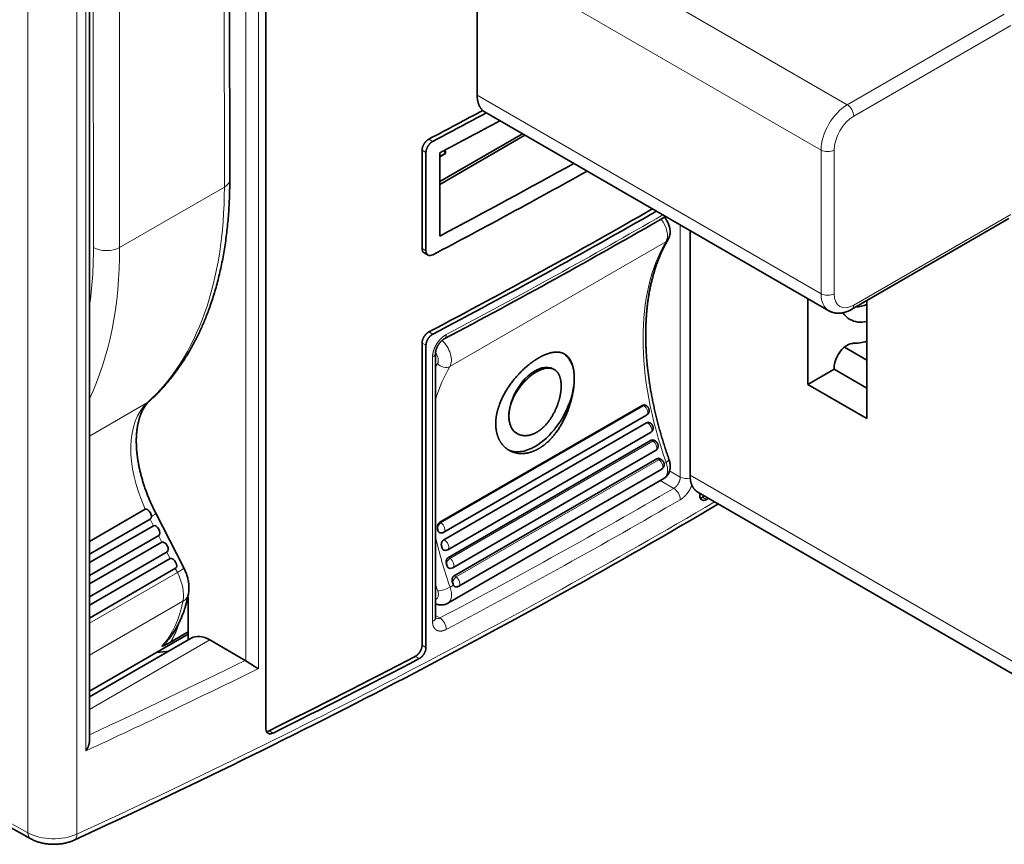
# Model space of a CAD drawing. Extents: x 0 to 420, y 0 to 297.
# Drawn here: x 378 to 388, y 218 to 227 of the extents above; entities that cross this region are included whole.
import ezdxf

# ---------------------------------------------------------------- set-up
doc = ezdxf.new("R2010")
doc.units = 0
doc.layers.get('0').update_dxf_attribs({"lineweight": 13})

# ---------------------------------------------------------------- blocks, each defined once
blk = doc.blocks.new('BLOCK89')
at = {"color": 7, "lineweight": 13}
for p, q in [((0.436, -9.396), (0.436, -71.449)), ((3.083, -9.485), (3.083, -71.519)), ((3.57, -14.354), (3.57, -67.018)), ((3.945, -15.329), (3.972, -39.84)), ((5.359, -15.328), (5.386, -39.839)), ((44.69, -32.13), (26.165, -21.434)), ((12.203, -22.967), (12.203, -62.16)), ((12.881, -22.983), (12.881, -62.583)), ((43.276, -34.579), (24.701, -23.855)), ((43.276, -42.336), (24.701, -31.612)), ((0.436, -71.449), (-44.582, -46.357)), ((54.59, -62.748), (36.202, -52.132))]:
    blk.add_line(p, q, dxfattribs=at)
at = {"color": 7, "lineweight": 35}
for p, q in [((3.758, -14.447), (3.758, -66.474)), ((13.293, -65.84), (13.293, -23.188)), ((25.131, -32.536), (43.69, -43.252)), ((0.585, -71.772), (-44.434, -46.679)), ((36.614, -53.047), (55.004, -63.664))]:
    blk.add_line(p, q, dxfattribs=at)
at = {"color": 7, "lineweight": 35, "ltscale": 0.482769}
blk.add_line((11.315, -16.854), (11.336, -36.165), dxfattribs=at)
at = {"color": 7, "lineweight": 13, "ltscale": 0.482769}
blk.add_line((11.022, -17.262), (11.043, -36.573), dxfattribs=at)
at = {"color": 7, "lineweight": 35, "ltscale": 0.193918}
blk.add_line((24.701, -23.855), (24.701, -31.612), dxfattribs=at)
at = {"color": 7, "lineweight": 13, "ltscale": 0.244949}
for p, q in [((44.69, -32.13), (53.176, -27.231)), ((45.044, -32.742), (53.529, -27.843)), ((53.529, -38.049), (45.044, -42.948))]:
    blk.add_line(p, q, dxfattribs=at)
at = {"color": 7, "lineweight": 13, "ltscale": 0.00613}
for p, q in [((22.307, -34.108), (22.094, -33.985)), ((22.307, -44.518), (22.094, -44.395))]:
    blk.add_line(p, q, dxfattribs=at)
at = {"color": 7, "lineweight": 35, "ltscale": 0.12895}
blk.add_line((22.676, -36.277), (27.143, -33.698), dxfattribs=at)
at = {"color": 7, "lineweight": 35, "ltscale": 0.132763}
blk.add_line((27.275, -33.774), (22.676, -36.43), dxfattribs=at)
at = {"color": 7, "lineweight": 35, "ltscale": 0.132681}
for p, q in [((21.724, -39.895), (21.724, -34.588)), ((21.936, -40.018), (21.936, -34.71))]:
    blk.add_line(p, q, dxfattribs=at)
at = {"color": 7, "lineweight": 13, "ltscale": 0.006131}
for p, q in [((21.936, -34.71), (21.724, -34.588)), ((21.936, -40.018), (21.724, -39.895)), ((21.936, -45.121), (21.724, -44.998)), ((21.936, -61.441), (21.724, -61.318)), ((21.566, -62.043), (21.353, -61.921))]:
    blk.add_line(p, q, dxfattribs=at)
at = {"color": 7, "lineweight": 35, "ltscale": 0.112268}
blk.add_line((22.676, -34.729), (22.676, -39.22), dxfattribs=at)
at = {"color": 7, "lineweight": 35, "ltscale": 0.00836}
blk.add_line((22.676, -34.926), (22.966, -34.759), dxfattribs=at)
at = {"color": 7, "lineweight": 35, "ltscale": 0.009152}
blk.add_line((22.676, -34.948), (22.993, -34.765), dxfattribs=at)
at = {"color": 7, "lineweight": 35, "ltscale": 0.0007}
blk.add_line((22.993, -34.765), (22.966, -34.759), dxfattribs=at)
at = {"color": 7, "lineweight": 13, "ltscale": 0.193918}
for p, q in [((43.276, -42.336), (43.276, -34.579)), ((43.983, -42.336), (43.983, -34.579))]:
    blk.add_line(p, q, dxfattribs=at)
at = {"color": 7, "lineweight": 13, "ltscale": 0.163299}
blk.add_line((11.043, -36.573), (5.386, -39.839), dxfattribs=at)
at = {"color": 7, "lineweight": 35, "ltscale": 0.244949}
blk.add_line((53.426, -38.278), (44.94, -43.177), dxfattribs=at)
at = {"color": 7, "lineweight": 13, "ltscale": 0.340306}
blk.add_line((35.671, -52.234), (35.671, -38.622), dxfattribs=at)
at = {"color": 7, "lineweight": 35, "ltscale": 0.330071}
blk.add_line((36.202, -38.929), (36.202, -52.132), dxfattribs=at)
at = {"color": 7, "lineweight": 13, "ltscale": 0.336805}
blk.add_line((34.899, -39.527), (23.231, -46.263), dxfattribs=at)
at = {"color": 7, "lineweight": 35, "ltscale": 0.00613}
blk.add_line((21.833, -40.127), (22.045, -40.249), dxfattribs=at)
at = {"color": 7, "lineweight": 35, "ltscale": 0.11577}
blk.add_line((42.569, -42.604), (42.569, -47.235), dxfattribs=at)
at = {"color": 7, "lineweight": 35, "ltscale": 0.159071}
blk.add_line((45.751, -42.709), (45.751, -49.072), dxfattribs=at)
at = {"color": 7, "lineweight": 35, "ltscale": 0.408003}
for p, q in [((21.724, -61.318), (21.724, -44.998)), ((21.936, -61.441), (21.936, -45.121))]:
    blk.add_line(p, q, dxfattribs=at)
at = {"color": 7, "lineweight": 35, "ltscale": 0.357217}
blk.add_line((22.453, -45.538), (22.453, -59.827), dxfattribs=at)
at = {"color": 7, "lineweight": 35, "ltscale": 0.034985}
blk.add_line((44.539, -45.217), (45.751, -45.917), dxfattribs=at)
at = {"color": 7, "lineweight": 13, "ltscale": 0.357217}
blk.add_line((22.289, -45.752), (22.289, -60.04), dxfattribs=at)
at = {"color": 7, "lineweight": 35, "ltscale": 0.001277}
blk.add_line((28.824, -46.403), (28.868, -46.428), dxfattribs=at)
at = {"color": 7, "lineweight": 35, "ltscale": 0.040825}
blk.add_line((43.983, -46.418), (42.569, -47.235), dxfattribs=at)
at = {"color": 7, "lineweight": 35, "ltscale": 0.002062}
blk.add_line((43.983, -46.336), (43.983, -46.418), dxfattribs=at)
at = {"color": 7, "lineweight": 35, "ltscale": 0.051031}
blk.add_line((43.983, -46.418), (45.751, -47.439), dxfattribs=at)
at = {"color": 7, "lineweight": 35, "ltscale": 0.091856}
blk.add_line((42.569, -47.235), (45.751, -49.072), dxfattribs=at)
at = {"color": 7, "lineweight": 13, "ltscale": 0.090281}
blk.add_line((6.886, -48.218), (3.758, -50.023), dxfattribs=at)
at = {"color": 7, "lineweight": 35, "ltscale": 0.316392}
for p, q in [((22.687, -54.681), (33.648, -48.353)), ((22.893, -55.218), (33.853, -48.89)), ((22.894, -55.629), (33.854, -49.301)), ((23.111, -56.16), (34.071, -49.832)), ((23.144, -56.578), (34.104, -50.25)), ((23.381, -57.132), (34.341, -50.805)), ((23.454, -57.572), (34.414, -51.245)), ((23.708, -58.137), (34.668, -51.81))]:
    blk.add_line(p, q, dxfattribs=at)
at = {"color": 7, "lineweight": 13, "ltscale": 0.316392}
for p, q in [((22.743, -54.713), (33.703, -48.385)), ((23.231, -56.628), (34.191, -50.3)), ((23.558, -57.633), (34.518, -51.305))]:
    blk.add_line(p, q, dxfattribs=at)
at = {"color": 7, "lineweight": 13, "ltscale": 0.001602}
for p, q in [((33.703, -48.385), (33.648, -48.353)), ((22.687, -54.681), (22.743, -54.713))]:
    blk.add_line(p, q, dxfattribs=at)
at = {"color": 7, "lineweight": 35, "ltscale": 0.001224}
blk.add_line((33.828, -48.373), (33.786, -48.349), dxfattribs=at)
at = {"color": 7, "lineweight": 35, "ltscale": 0.001278}
blk.add_line((26.825, -49.868), (26.869, -49.893), dxfattribs=at)
at = {"color": 7, "lineweight": 13, "ltscale": 0.002501}
for p, q in [((34.104, -50.25), (34.191, -50.3)), ((23.231, -56.628), (23.144, -56.578))]:
    blk.add_line(p, q, dxfattribs=at)
at = {"color": 7, "lineweight": 35, "ltscale": 0.001905}
blk.add_line((34.25, -50.249), (34.316, -50.287), dxfattribs=at)
at = {"color": 7, "lineweight": 13, "ltscale": 0.003005}
for p, q in [((34.518, -51.305), (34.414, -51.245)), ((23.454, -57.572), (23.558, -57.633))]:
    blk.add_line(p, q, dxfattribs=at)
at = {"color": 7, "lineweight": 35, "ltscale": 0.002287}
blk.add_line((34.643, -51.292), (34.564, -51.247), dxfattribs=at)
at = {"color": 7, "lineweight": 13, "ltscale": 0.00315}
blk.add_line((34.905, -51.442), (34.796, -51.505), dxfattribs=at)
at = {"color": 7, "lineweight": 13, "ltscale": 0.01663}
blk.add_line((35.095, -51.901), (35.671, -52.234), dxfattribs=at)
at = {"color": 7, "lineweight": 35, "ltscale": 0.336805}
blk.add_line((23.109, -59.054), (34.776, -52.317), dxfattribs=at)
at = {"color": 7, "lineweight": 13, "ltscale": 0.02111}
blk.add_line((34.589, -52.426), (35.32, -52.848), dxfattribs=at)
at = {"color": 7, "lineweight": 35, "ltscale": 0.003257}
blk.add_line((36.729, -53.243), (36.729, -53.113), dxfattribs=at)
at = {"color": 7, "lineweight": 13, "ltscale": 0.006124}
blk.add_line((37.08, -53.446), (36.868, -53.324), dxfattribs=at)
at = {"color": 7, "lineweight": 35, "ltscale": 0.086872}
blk.add_line((3.758, -55.709), (6.768, -53.972), dxfattribs=at)
at = {"color": 7, "lineweight": 35, "ltscale": 0.082975}
blk.add_line((7.34, -54.193), (8.854, -57.146), dxfattribs=at)
at = {"color": 7, "lineweight": 35, "ltscale": 0.094785}
blk.add_line((3.758, -56.398), (7.042, -54.502), dxfattribs=at)
at = {"color": 7, "lineweight": 13, "ltscale": 0.009975}
for p, q in [((7.028, -54.509), (7.21, -54.864)), ((7.483, -55.396), (7.666, -55.751)), ((7.939, -56.284), (8.121, -56.639))]:
    blk.add_line(p, q, dxfattribs=at)
at = {"color": 7, "lineweight": 35, "ltscale": 0.099653}
blk.add_line((3.758, -56.857), (7.21, -54.864), dxfattribs=at)
at = {"color": 7, "lineweight": 13, "ltscale": 0.000276}
blk.add_line((22.557, -55.014), (22.566, -55.019), dxfattribs=at)
at = {"color": 7, "lineweight": 35, "ltscale": 0.107926}
blk.add_line((3.758, -57.548), (7.497, -55.39), dxfattribs=at)
at = {"color": 7, "lineweight": 35, "ltscale": 0.112794}
blk.add_line((3.758, -58.007), (7.666, -55.751), dxfattribs=at)
at = {"color": 7, "lineweight": 35, "ltscale": 0.121066}
blk.add_line((3.758, -58.699), (7.952, -56.277), dxfattribs=at)
at = {"color": 7, "lineweight": 35, "ltscale": 0.125934}
blk.add_line((3.758, -59.158), (8.121, -56.639), dxfattribs=at)
at = {"color": 7, "lineweight": 35, "ltscale": 0.134207}
blk.add_line((3.758, -59.849), (8.407, -57.165), dxfattribs=at)
at = {"color": 7, "lineweight": 13, "ltscale": 0.137038}
blk.add_line((8.505, -57.389), (3.758, -60.13), dxfattribs=at)
at = {"color": 7, "lineweight": 13, "ltscale": 0.00611}
blk.add_line((8.394, -57.171), (8.505, -57.389), dxfattribs=at)
at = {"color": 7, "lineweight": 13, "ltscale": 0.000427}
blk.add_line((23.054, -56.934), (23.04, -56.925), dxfattribs=at)
at = {"color": 7, "lineweight": 13, "ltscale": 0.000512}
blk.add_line((23.363, -57.929), (23.381, -57.939), dxfattribs=at)
at = {"color": 7, "lineweight": 13, "ltscale": 0.005231}
blk.add_line((23.419, -58.073), (23.238, -58.178), dxfattribs=at)
at = {"color": 7, "lineweight": 13, "ltscale": 0.145839}
blk.add_line((8.81, -58.935), (3.758, -61.851), dxfattribs=at)
at = {"color": 7, "lineweight": 35, "ltscale": 0.002639}
blk.add_line((8.995, -59.021), (9.087, -58.968), dxfattribs=at)
at = {"color": 7, "lineweight": 35, "ltscale": 0.00067}
blk.add_line((9.087, -58.727), (9.07, -58.706), dxfattribs=at)
at = {"color": 7, "lineweight": 35, "ltscale": 0.057738}
blk.add_line((9.087, -61.036), (9.087, -58.727), dxfattribs=at)
at = {"color": 7, "lineweight": 13, "ltscale": 0.006899}
blk.add_line((22.453, -59.707), (22.692, -59.845), dxfattribs=at)
at = {"color": 7, "lineweight": 35, "ltscale": 0.02766}
blk.add_line((8.129, -61.157), (9.087, -60.603), dxfattribs=at)
at = {"color": 7, "lineweight": 35, "ltscale": 0.153823}
blk.add_line((3.758, -63.798), (9.087, -60.722), dxfattribs=at)
at = {"color": 7, "lineweight": 35, "ltscale": 0.158779}
blk.add_line((3.758, -64.113), (9.259, -60.937), dxfattribs=at)
at = {"color": 7, "lineweight": 13, "ltscale": 0.187646}
blk.add_line((3.758, -64.789), (10.259, -61.036), dxfattribs=at)
at = {"color": 7, "lineweight": 35, "ltscale": 0.055312}
blk.add_line((10.259, -61.036), (12.175, -62.143), dxfattribs=at)
at = {"color": 7, "lineweight": 35, "ltscale": 0.000837}
blk.add_line((12.175, -62.143), (12.203, -62.16), dxfattribs=at)
at = {"color": 7, "lineweight": 13, "ltscale": 0.006142}
blk.add_line((13.674, -66.06), (13.461, -65.937), dxfattribs=at)
at = {"color": 7, "lineweight": 35}
for centre, radius, start, end in [((-149.115, 280.657), 368.108, 297.86337, 299.98981), ((33.721, -48.466), 0.134, 61.4013, 123.2149), ((33.932, -49.428), 0.149, 80.4509, 121.5989), ((34.178, -50.371), 0.141, 59.1899, 121.2264), ((34.487, -51.37), 0.145, 58.1264, 120.1297), ((36.684, -53.022), 0.354, 280.8198, 301.4413), ((22.759, -54.984), 0.27, 255.5791, 299.8659), ((22.977, -55.927), 0.269, 260.2478, 299.9095), ((23.247, -56.899), 0.27, 265.4131, 299.8608), ((23.654, -57.935), 0.273, 199.2394, 210.4179), ((23.574, -57.903), 0.27, 266.5516, 299.8357), ((22.673, -59.836), 0.22, 177.7791, 196.5153), ((20.337, -49.863), 14.745, 236.517, 239.6214), ((13.287, -65.601), 0.379, 275.0178, 297.4027)]:
    blk.add_arc(centre, radius, start, end, dxfattribs=at)
at = {"color": 7, "lineweight": 13}
blk.add_arc((7.222, -60.658), 0.837, 302.0154, 319.2157, dxfattribs=at)
at = {"color": 7, "lineweight": 35}
for centre, major_axis, ratio, start_param, end_param in [((-232.319, 127.189), (377.7, 0), 0.57735, 5.451437, 5.461898), ((-232.319, 127.189), (378, 0), 0.57735, 5.451474, 5.461858), ((-232.319, 126.373), (-378, 0), 0.57735, 2.311206, 2.322912), ((1.897, -25.449), (15, -25.981), 0.57735, 0.902169, 0.908902), ((1.897, -25.449), (15.02, -26.015), 0.57735, 0.902434, 0.909893), ((-232.319, 121.882), (378, 0), 0.57735, 5.452798, 5.47906), ((-232.319, 121.065), (-378, 0), 0.57735, 2.309882, 2.340113), ((-232.319, 116.779), (377.7, 0), 0.57735, 5.451437, 5.495594), ((-232.319, 116.779), (378, 0), 0.57735, 5.451474, 5.495596), ((22.094, -39.701), (-0.268, -0.421), 0.604531, 5.522845, 6.309279), ((22.306, -39.824), (-0.268, -0.422), 0.60451, 5.522823, 6.309157), ((22.306, -39.824), (-0.268, -0.422), 0.604538, 0.025509, 0.811373), ((46.002, -40.644), (1.316, 2.279), 0.57735, 3.462176, 3.79174), ((46.458, -40.907), (-1.625, -2.815), 0.57735, 6.010393, 6.283185), ((46.458, -40.907), (-1.625, -2.815), 0.57735, 0, 0.472632), ((44.69, -45.928), (-0.5, -0.866), 0.57735, 3.455129, 5.497787), ((46.458, -40.907), (-2.25, -3.897), 0.57735, 0.313536, 0.561305), ((27.824, -48.135), (-1.499, -2.599), 0.577727, 0.785071, 3.105912), ((27.824, -48.135), (-0.999, -1.733), 0.577727, 3.141265, 6.282858), ((27.824, -48.135), (-1.499, -2.599), 0.577727, 0.031222, 0.785071), ((-232.781, 96.716), (378.435, 2.505), 0.572853, 5.381014, 5.504948), ((37.08, -53.039), (-0.247, -0.434), 0.573846, 5.493338, 6.279445), ((37.08, -53.039), (-0.246, -0.434), 0.573843, 6.279031, 7.065192), ((-232.319, 99.642), (-377.7, 0), 0.57735, 2.364137, 2.36456), ((-232.319, 99.642), (-378, 0), 0.57735, 2.364131, 2.364553), ((6.892, -54.242), (0.15, -0.26), 0.57735, 0.00003, 2.98114), ((7.347, -55.13), (0.15, -0.26), 0.57735, 0.000039, 3.055591), ((33.481, -57.925), (8, -13.856), 0.57735, 4.190019, 4.196382), ((7.802, -56.018), (0.15, -0.26), 0.57735, 0.000039, 3.055591), ((33.481, -57.925), (8, -13.856), 0.57735, 4.255531, 4.261781), ((8.257, -56.905), (0.15, -0.26), 0.57735, 0.000039, 3.055591), ((33.481, -57.925), (8, -13.856), 0.57735, 4.322175, 4.328688), ((33.481, -57.925), (8, -13.856), 0.57735, 4.390913, 4.397535), ((10.259, -62.669), (1, -1.732), 0.57735, 2.356194, 3.141593), ((3.996, -52.114), (5.25, -9.093), 0.57735, 5.97334, 6.074712), ((-232.319, 99.642), (-377.7, 0), 0.57735, 2.279338, 2.307194), ((-232.319, 99.642), (-378, 0), 0.57735, 2.279399, 2.307233), ((13.673, -65.653), (-0.281, -0.414), 0.620857, 5.542297, 6.329087), ((13.673, -65.652), (-0.28, -0.414), 0.620906, 0.04541, 0.830788)]:
    blk.add_ellipse(centre, major_axis=major_axis, ratio=ratio, start_param=start_param, end_param=end_param, dxfattribs=at)
at = {"color": 7, "lineweight": 13}
for centre, major_axis, ratio, start_param, end_param in [((44.69, -33.763), (-1, -1.732), 0.57735, 3.926991, 5.497787), ((44.69, -32.538), (0.25, -0.433), 0.57735, 0.785398, 2.356194), ((45.044, -33.967), (-0.75, -1.299), 0.57735, 3.926991, 5.497787), ((43.63, -34.375), (0.5, 0), 0.57735, 3.926991, 5.497787), ((10.336, -36.166), (1, 0.001), 0.576619, 5.497155, 6.282554), ((-8.756, -25.171), (14, -24.249), 0.57735, 0.125435, 0.786663), ((-232.319, 116.371), (-378, 0), 0.57735, 2.312472, 2.355326), ((34.269, -38.792), (0.5, -0.866), 0.57735, 0.312688, 1.808629), ((-14.413, -28.437), (14, -24.249), 0.57735, 0.377025, 0.786663), ((-15.12, -28.845), (13.5, -23.383), 0.57735, 0.63558, 0.786663), ((4.679, -39.432), (1, 0.001), 0.576619, 3.926359, 5.497155), ((44.972, -51.291), (8, -13.856), 0.57735, 3.454281, 4.401008), ((34.584, -39.159), (0.43, -0.256), 0.776905, 5.872844, 6.28327), ((44.69, -41.52), (-1, -1.732), 0.57735, 5.497787, 6.283185), ((43.63, -42.132), (0.5, 0), 0.57735, 3.926991, 5.497787), ((45.044, -41.724), (-0.75, -1.299), 0.57735, 5.497787, 7.068583), ((44.69, -42.744), (-0.25, 0.433), 0.57735, 3.141593, 3.926991), ((22.692, -44.332), (0.234, -0.442), 0.551563, 6.28309, 7.089509), ((22.602, -45.528), (0.5, -0.866), 0.57735, 0.312688, 2.06877), ((21.953, -45.538), (0.5, 0), 0.57735, 5.451413, 6.283293), ((22.248, -45.732), (0.25, -0.433), 0.57735, 0.312688, 1.738204), ((32.951, -58.231), (8.25, -14.289), 0.57735, 3.454281, 3.475515), ((33.304, -58.027), (8, -13.856), 0.57735, 3.454281, 3.640258), ((22.917, -45.895), (0.43, -0.256), 0.776905, 4.302047, 5.872844), ((10.237, -53.156), (3, -5.196), 0.57735, 3.267028, 4.540116), ((6.327, -47.395), (0.673, -0.739), 0.810082, 6.10807, 6.28309), ((33.703, -48.59), (0.125, 0.217), 0.577727, 6.282858, 7.068256), ((33.703, -48.63), (0.15, -0.26), 0.57735, 6.283184, 8.640033), ((33.921, -49.573), (0.15, -0.26), 0.57735, 0.000111, 2.678485), ((34.191, -50.504), (0.125, 0.217), 0.577727, 6.282858, 7.068256), ((34.191, -50.545), (0.15, -0.26), 0.57735, 6.283185, 8.640033), ((34.518, -51.509), (0.125, 0.217), 0.577727, 6.282858, 7.068256), ((34.518, -51.55), (0.15, -0.26), 0.57735, 6.283185, 8.640033), ((34.276, -51.451), (0.5, -0.866), 0.57735, 6.283185, 7.5426), ((34.591, -51.447), (0.471, 0.167), 0.250153, 5.351284, 6.283185), ((36.024, -52.03), (-0.5, 0), 0.57735, 0.785398, 1.950464), ((-232.319, 100.857), (377.5, 0), 0.57735, 5.454065, 5.500436), ((35.32, -53.256), (-0.251, 0.432), 0.578878, 3.925663, 5.496459), ((-232.319, 96.563), (377.997, 2.827), 0.5723, 5.380369, 5.503134), ((-232.319, 100.449), (378, 0), 0.57735, 5.454065, 5.500436), ((6.45, -54.649), (0.89, 0.456), 0.070133, 5.501462, 6.283185), ((22.743, -54.917), (0.125, 0.217), 0.577727, 0.785071, 2.355867), ((22.743, -54.958), (0.15, -0.26), 0.57735, 6.283184, 8.640033), ((22.566, -55.06), (0.025, -0.0433), 0.57735, 5.765615, 8.640033), ((33.304, -58.027), (8, -13.856), 0.57735, 4.213723, 4.401008), ((22.961, -55.9), (0.15, -0.26), 0.57735, 0.000111, 2.678485), ((22.784, -56.002), (0.025, -0.0433), 0.57735, 5.831015, 8.969483), ((23.231, -56.832), (0.125, 0.217), 0.577727, 0.785071, 2.355867), ((23.231, -56.873), (0.15, -0.26), 0.57735, 6.283184, 8.640033), ((7.964, -57.602), (0.89, 0.456), 0.070133, 5.329615, 6.283185), ((7.423, -57.815), (1, -1.732), 0.57735, 0.58913, 1.484795), ((23.054, -56.975), (0.025, -0.0433), 0.57735, 5.897921, 8.640035), ((23.558, -57.837), (0.125, 0.217), 0.577727, 0.785071, 2.355867), ((23.381, -57.98), (0.025, -0.0433), 0.57735, 5.966769, 8.640038), ((23.558, -57.878), (0.15, -0.26), 0.57735, 6.283185, 8.640033), ((32.951, -58.231), (8.25, -14.289), 0.57735, 4.378466, 4.401008), ((22.255, -58.392), (0.25, -0.433), 0.57735, 6.091455, 7.5426), ((22.924, -58.183), (0.471, 0.167), 0.250153, 3.780488, 5.351284), ((22.609, -58.188), (0.5, -0.866), 0.57735, 6.283185, 7.5426), ((1.875, -53.338), (5, -8.66), 0.57735, 0.174109, 0.58913), ((8.117, -58.375), (0.982, -0.188), 0.678855, 5.617169, 6.28325), ((21.953, -59.827), (0.5, 0), 0.57735, 5.451413, 6.283293), ((22.689, -59.439), (-0.283, -0.41), 0.629385, 0.178184, 0.838578), ((22.692, -60.254), (0.234, -0.442), 0.551564, 0.806324, 2.377121), ((-232.319, 103.919), (-377.5, 0), 0.57735, 2.246404, 2.275312), ((-232.319, 103.511), (-378, 0), 0.57735, 2.244705, 2.27664), ((1.837, -70.625), (2, 0.01), 0.574066, 3.932913, 5.381845), ((0.926, -71.16), (-0.341, -0.611), 0.577306, 5.489099, 6.283234), ((2.647, -71.203), (0.293, -0.636), 0.507909, 6.283075, 7.118669)]:
    blk.add_ellipse(centre, major_axis=major_axis, ratio=ratio, start_param=start_param, end_param=end_param, dxfattribs=at)
at = {"color": 7, "lineweight": 35}
for points, degree, knots in [([(24.701, -31.612), (24.701, -31.811), (24.729, -32), (24.785, -32.17), (24.893, -32.348), (25.039, -32.475), (25.068, -32.497), (25.099, -32.518), (25.131, -32.536)], 5, [0, 0, 0, 0, 0, 0, 1.993221, 1.993221, 1.993221, 2.467021, 2.467021, 2.467021, 2.467021, 2.467021, 2.467021]), ([(21.724, -34.588), (21.724, -34.508), (21.742, -34.421), (21.775, -34.334), (21.851, -34.197), (21.954, -34.084), (21.999, -34.044), (22.046, -34.01), (22.094, -33.985)], 5, [0, 0, 0, 0, 0, 0, 0.798306, 0.798306, 0.798306, 1.332123, 1.332123, 1.332123, 1.332123, 1.332123, 1.332123]), ([(21.936, -34.71), (21.936, -34.631), (21.954, -34.544), (21.987, -34.457), (22.063, -34.32), (22.166, -34.207), (22.211, -34.166), (22.259, -34.133), (22.307, -34.108)], 5, [0, 0, 0, 0, 0, 0, 0.798167, 0.798167, 0.798167, 1.331938, 1.331938, 1.331938, 1.331938, 1.331938, 1.331938]), ([(7, -48.134), (7.09, -48.053), (7.266, -47.887), (7.522, -47.628), (7.77, -47.359), (8.011, -47.081), (8.243, -46.794), (8.468, -46.497), (8.684, -46.191), (8.932, -45.816), (9.205, -45.366), (9.494, -44.834), (9.763, -44.282), (9.972, -43.799), (10.133, -43.392), (10.26, -43.049), (10.386, -42.681), (10.509, -42.289), (10.624, -41.89), (10.73, -41.484), (10.828, -41.072), (10.917, -40.654), (10.998, -40.229), (11.07, -39.799), (11.133, -39.363), (11.188, -38.921), (11.234, -38.474), (11.272, -38.021), (11.301, -37.564), (11.322, -37.102), (11.334, -36.635), (11.336, -36.322), (11.336, -36.165)], 3, [0, 0, 0, 0, 0.362496, 0.726417, 1.092037, 1.459557, 1.829166, 2.201055, 2.575406, 2.952401, 3.549997, 4.15514, 4.768398, 5.390279, 5.734124, 6.080747, 6.487899, 6.89902, 7.314196, 7.733504, 8.157009, 8.584772, 9.01684, 9.45325, 9.89396, 10.339064, 10.788584, 11.242525, 11.700887, 12.16366, 12.63083, 13.102017, 13.102017, 13.102017, 13.102017]), ([(35.014, -39.415), (35.032, -39.383), (35.053, -39.341), (35.086, -39.255), (35.111, -39.161), (35.124, -39.035), (35.122, -38.916), (35.106, -38.802), (35.08, -38.692), (35.044, -38.585), (34.999, -38.483), (34.947, -38.385), (34.886, -38.291), (34.84, -38.232), (34.817, -38.204)], 3, [0, 0, 0, 0, 0.110099, 0.139824, 0.2771, 0.400378, 0.518377, 0.633099, 0.745968, 0.857888, 0.96938, 1.080763, 1.192115, 1.303665, 1.303665, 1.303665, 1.303665]), ([(35.062, -51.28), (35.028, -51.183), (34.961, -50.989), (34.864, -50.698), (34.771, -50.407), (34.682, -50.117), (34.597, -49.827), (34.517, -49.537), (34.44, -49.248), (34.368, -48.961), (34.3, -48.674), (34.237, -48.388), (34.177, -48.103), (34.122, -47.82), (34.072, -47.538), (34.026, -47.257), (33.984, -46.979), (33.946, -46.702), (33.913, -46.427), (33.884, -46.154), (33.86, -45.883), (33.84, -45.614), (33.824, -45.348), (33.813, -45.084), (33.806, -44.823), (33.804, -44.564), (33.806, -44.308), (33.812, -44.055), (33.823, -43.805), (33.838, -43.558), (33.858, -43.314), (33.881, -43.074), (33.909, -42.837), (33.942, -42.604), (33.978, -42.374), (34.019, -42.148), (34.064, -41.925), (34.113, -41.707), (34.167, -41.492), (34.224, -41.282), (34.286, -41.075), (34.357, -40.856), (34.439, -40.624), (34.536, -40.375), (34.642, -40.127), (34.758, -39.881), (34.882, -39.644), (34.969, -39.49), (35.014, -39.415)], 3, [0, 0, 0, 0, 0.308334, 0.61525, 0.92067, 1.224517, 1.526714, 1.827188, 2.125866, 2.422676, 2.717552, 3.010422, 3.301218, 3.589874, 3.876327, 4.160515, 4.442379, 4.721864, 4.998918, 5.273485, 5.54551, 5.814946, 6.081747, 6.345869, 6.607274, 6.86592, 7.1218, 7.374857, 7.625065, 7.872399, 8.116839, 8.358369, 8.596974, 8.832643, 9.06541, 9.295236, 9.522127, 9.746094, 9.967149, 10.185314, 10.400613, 10.613077, 10.877954, 11.138426, 11.415094, 11.686896, 11.95402, 12.216701, 12.216701, 12.216701, 12.216701]), ([(43.69, -43.252), (43.708, -43.262), (43.744, -43.281), (43.8, -43.307), (43.858, -43.329), (43.916, -43.348), (43.975, -43.363), (44.035, -43.375), (44.095, -43.383), (44.155, -43.388), (44.215, -43.389), (44.272, -43.388), (44.327, -43.384), (44.384, -43.377), (44.444, -43.368), (44.505, -43.355), (44.564, -43.339), (44.62, -43.322), (44.675, -43.303), (44.73, -43.282), (44.783, -43.258), (44.836, -43.233), (44.889, -43.206), (44.923, -43.187), (44.94, -43.177)], 3, [0, 0, 0, 0, 0.061745, 0.123543, 0.18478, 0.246001, 0.307203, 0.36839, 0.428338, 0.488286, 0.548248, 0.608242, 0.66081, 0.713434, 0.778495, 0.843711, 0.901858, 0.960193, 1.018745, 1.077543, 1.13589, 1.194527, 1.253475, 1.312754, 1.312754, 1.312754, 1.312754]), ([(21.724, -44.998), (21.724, -44.918), (21.742, -44.831), (21.775, -44.744), (21.851, -44.607), (21.954, -44.495), (21.999, -44.454), (22.046, -44.421), (22.094, -44.395)], 5, [0, 0, 0, 0, 0, 0, 0.798306, 0.798306, 0.798306, 1.332123, 1.332123, 1.332123, 1.332123, 1.332123, 1.332123]), ([(21.936, -45.121), (21.936, -45.041), (21.954, -44.954), (21.987, -44.867), (22.063, -44.73), (22.166, -44.617), (22.211, -44.577), (22.259, -44.543), (22.307, -44.518)], 5, [0, 0, 0, 0, 0, 0, 0.798167, 0.798167, 0.798167, 1.331938, 1.331938, 1.331938, 1.331938, 1.331938, 1.331938]), ([(22.925, -44.774), (22.919, -44.777), (22.907, -44.784), (22.888, -44.796), (22.868, -44.809), (22.847, -44.824), (22.826, -44.841), (22.804, -44.859), (22.782, -44.878), (22.76, -44.899), (22.738, -44.922), (22.716, -44.945), (22.695, -44.97), (22.674, -44.996), (22.653, -45.023), (22.633, -45.05), (22.614, -45.079), (22.596, -45.108), (22.578, -45.137), (22.562, -45.167), (22.546, -45.197), (22.532, -45.227), (22.519, -45.257), (22.507, -45.287), (22.496, -45.316), (22.486, -45.345), (22.478, -45.373), (22.471, -45.401), (22.465, -45.427), (22.46, -45.452), (22.457, -45.476), (22.454, -45.498), (22.453, -45.519), (22.453, -45.532), (22.453, -45.538)], 3, [0, 0, 0, 0, 0.0206384, 0.0430873, 0.0672023, 0.0928617, 0.1198397, 0.1481077, 0.1775459, 0.2080303, 0.2393795, 0.2715259, 0.3043481, 0.3377233, 0.3715027, 0.4055898, 0.4398626, 0.4741991, 0.5084764, 0.5425724, 0.5763642, 0.6097295, 0.64257, 0.6747372, 0.7061073, 0.736559, 0.7660232, 0.7943183, 0.8213198, 0.8469077, 0.8710516, 0.8935277, 0.9142165, 0.9329728, 0.9329728, 0.9329728, 0.9329728]), ([(28.024, -45.801), (28.28, -45.652), (28.536, -45.541), (28.782, -45.475), (29.061, -45.462), (29.298, -45.534), (29.342, -45.551), (29.383, -45.571), (29.423, -45.594)], 5, [0, 0, 0, 0, 0, 0, 2.965419, 2.965419, 2.965419, 3.657622, 3.657622, 3.657622, 3.657622, 3.657622, 3.657622]), ([(29.423, -45.594), (29.568, -45.678), (29.69, -45.802), (29.785, -45.964), (29.884, -46.245), (29.931, -46.577), (29.941, -46.685), (29.946, -46.796), (29.946, -46.91)], 5, [0, 0, 0, 0, 0, 0, 2.517047, 2.517047, 2.517047, 3.659147, 3.659147, 3.659147, 3.659147, 3.659147, 3.659147]), ([(25.703, -49.36), (25.703, -49.044), (25.755, -48.712), (25.857, -48.377), (26.214, -47.546), (26.784, -46.793), (27.181, -46.384), (27.604, -46.043), (28.024, -45.801)], 5, [0, 0, 0, 0, 0, 0, 3.161744, 3.161744, 3.161744, 8.003036, 8.003036, 8.003036, 8.003036, 8.003036, 8.003036]), ([(26.41, -48.952), (26.41, -48.687), (26.462, -48.404), (26.562, -48.12), (26.837, -47.568), (27.229, -47.086), (27.448, -46.869), (27.68, -46.687), (27.912, -46.553)], 5, [0, 0, 0, 0, 0, 0, 2.648476, 2.648476, 2.648476, 5.330133, 5.330133, 5.330133, 5.330133, 5.330133, 5.330133]), ([(27.912, -46.553), (28.084, -46.454), (28.256, -46.381), (28.423, -46.339), (28.615, -46.333), (28.78, -46.386), (28.811, -46.398), (28.84, -46.412), (28.868, -46.428)], 5, [0, 0, 0, 0, 0, 0, 1.979846, 1.979846, 1.979846, 2.444204, 2.444204, 2.444204, 2.444204, 2.444204, 2.444204]), ([(28.868, -46.428), (28.97, -46.487), (29.056, -46.572), (29.123, -46.683), (29.195, -46.874), (29.228, -47.096), (29.235, -47.168), (29.239, -47.243), (29.239, -47.319)], 5, [0, 0, 0, 0, 0, 0, 1.684248, 1.684248, 1.684248, 2.445056, 2.445056, 2.445056, 2.445056, 2.445056, 2.445056]), ([(29.239, -47.319), (29.239, -47.693), (29.158, -48.112), (29.009, -48.534), (28.711, -49.092), (28.312, -49.526), (28.185, -49.642), (28.052, -49.74), (27.914, -49.82)], 5, [0, 0, 0, 0, 0, 0, 3.738387, 3.738387, 3.738387, 5.325921, 5.325921, 5.325921, 5.325921, 5.325921, 5.325921]), ([(29.946, -46.91), (29.946, -47.31), (29.889, -47.745), (29.782, -48.193), (29.474, -49.074), (28.988, -49.86), (28.7, -50.214), (28.374, -50.501), (28.026, -50.701)], 5, [0, 0, 0, 0, 0, 0, 3.991167, 3.991167, 3.991167, 8.002578, 8.002578, 8.002578, 8.002578, 8.002578, 8.002578]), ([(7.34, -54.193), (7.321, -54.157), (7.285, -54.085), (7.232, -53.977), (7.18, -53.868), (7.129, -53.759), (7.08, -53.65), (7.032, -53.541), (6.985, -53.431), (6.94, -53.322), (6.896, -53.212), (6.854, -53.102), (6.813, -52.992), (6.774, -52.883), (6.736, -52.773), (6.699, -52.664), (6.664, -52.554), (6.631, -52.445), (6.599, -52.337), (6.569, -52.228), (6.54, -52.12), (6.512, -52.013), (6.487, -51.906), (6.462, -51.8), (6.44, -51.694), (6.419, -51.589), (6.399, -51.484), (6.381, -51.38), (6.365, -51.278), (6.35, -51.176), (6.337, -51.074), (6.325, -50.974), (6.315, -50.875), (6.307, -50.777), (6.3, -50.68), (6.294, -50.584), (6.291, -50.489), (6.288, -50.395), (6.287, -50.303), (6.288, -50.212), (6.29, -50.123), (6.294, -50.034), (6.299, -49.948), (6.305, -49.862), (6.313, -49.779), (6.323, -49.697), (6.333, -49.616), (6.345, -49.537), (6.358, -49.46), (6.373, -49.384), (6.389, -49.308), (6.407, -49.233), (6.426, -49.16), (6.446, -49.089), (6.468, -49.02), (6.49, -48.953), (6.514, -48.889), (6.545, -48.81), (6.585, -48.718), (6.636, -48.616), (6.689, -48.521), (6.736, -48.447), (6.775, -48.389), (6.806, -48.348), (6.837, -48.308), (6.869, -48.27), (6.901, -48.233), (6.933, -48.199), (6.966, -48.166), (6.989, -48.144), (7, -48.134)], 3, [0, 0, 0, 0, 0.120788, 0.241388, 0.361728, 0.481814, 0.601561, 0.720987, 0.839997, 0.95862, 1.076769, 1.194467, 1.311592, 1.428202, 1.544162, 1.659546, 1.774203, 1.888224, 2.001479, 2.11404, 2.225762, 2.33665, 2.44667, 2.55579, 2.66398, 2.771211, 2.87751, 2.982788, 3.087012, 3.190152, 3.292179, 3.393066, 3.492785, 3.591313, 3.68872, 3.784881, 3.879769, 3.973358, 4.065625, 4.15655, 4.246109, 4.33428, 4.421218, 4.506725, 4.590788, 4.673392, 4.754523, 4.83417, 4.912321, 4.988963, 5.067781, 5.144925, 5.220397, 5.294198, 5.366332, 5.436805, 5.505629, 5.572814, 5.691685, 5.80529, 5.913842, 6.017618, 6.070458, 6.122124, 6.17267, 6.222162, 6.27067, 6.31827, 6.365041, 6.410983, 6.410983, 6.410983, 6.410983]), ([(33.853, -48.89), (33.857, -48.888), (33.879, -48.875), (33.901, -48.856), (33.928, -48.827), (33.948, -48.8), (33.963, -48.77), (33.975, -48.74), (33.983, -48.711), (33.988, -48.677), (33.989, -48.652), (33.988, -48.629), (33.985, -48.603), (33.979, -48.574), (33.971, -48.546), (33.96, -48.521), (33.948, -48.497), (33.935, -48.474), (33.919, -48.452), (33.901, -48.431), (33.88, -48.41), (33.856, -48.39), (33.838, -48.379), (33.828, -48.373)], 3, [0, 0, 0, 0, 0.0138196, 0.0756629, 0.0860653, 0.133141, 0.1773166, 0.1844204, 0.2293918, 0.2689692, 0.2877911, 0.3043029, 0.3364368, 0.3662846, 0.3945384, 0.4218024, 0.4485307, 0.4751532, 0.5020837, 0.5297683, 0.5587179, 0.5895736, 0.6230829, 0.6230829, 0.6230829, 0.6230829]), ([(26.425, -50.791), (26.237, -50.683), (26.072, -50.534), (25.937, -50.351), (25.793, -50.045), (25.724, -49.697), (25.71, -49.587), (25.703, -49.474), (25.703, -49.36)], 5, [0, 0, 0, 0, 0, 0, 2.59467, 2.59467, 2.59467, 3.73953, 3.73953, 3.73953, 3.73953, 3.73953, 3.73953]), ([(26.869, -49.893), (26.749, -49.823), (26.643, -49.727), (26.558, -49.607), (26.467, -49.406), (26.423, -49.176), (26.415, -49.103), (26.41, -49.028), (26.41, -48.952)], 5, [0, 0, 0, 0, 0, 0, 1.718792, 1.718792, 1.718792, 2.48082, 2.48082, 2.48082, 2.48082, 2.48082, 2.48082]), ([(34.071, -49.832), (34.083, -49.825), (34.107, -49.809), (34.132, -49.785), (34.156, -49.755), (34.173, -49.729), (34.187, -49.698), (34.197, -49.67), (34.205, -49.634), (34.207, -49.596), (34.205, -49.562), (34.201, -49.532), (34.193, -49.503), (34.184, -49.477), (34.173, -49.452), (34.16, -49.429), (34.146, -49.406), (34.129, -49.385), (34.11, -49.364), (34.088, -49.344), (34.066, -49.328), (34.048, -49.316), (34.026, -49.304), (33.996, -49.291), (33.97, -49.284), (33.957, -49.282)], 3, [0, 0, 0, 0, 0.0429624, 0.0860939, 0.1030028, 0.1575231, 0.1773539, 0.2057261, 0.2479787, 0.287815, 0.3190347, 0.3499534, 0.3789286, 0.406603, 0.4334924, 0.4600422, 0.4866633, 0.5137794, 0.5418346, 0.5714136, 0.6031915, 0.622991, 0.6380527, 0.6770281, 0.7189679, 0.7189679, 0.7189679, 0.7189679]), ([(27.914, -49.82), (27.762, -49.908), (27.605, -49.972), (27.447, -50.008), (27.229, -50.017), (27.03, -49.967), (26.974, -49.947), (26.92, -49.922), (26.869, -49.893)], 5, [0, 0, 0, 0, 0, 0, 1.757211, 1.757211, 1.757211, 2.480394, 2.480394, 2.480394, 2.480394, 2.480394, 2.480394]), ([(34.341, -50.805), (34.345, -50.803), (34.366, -50.79), (34.388, -50.771), (34.415, -50.742), (34.436, -50.714), (34.451, -50.685), (34.463, -50.655), (34.471, -50.626), (34.476, -50.592), (34.477, -50.566), (34.476, -50.544), (34.473, -50.518), (34.467, -50.488), (34.459, -50.461), (34.449, -50.436), (34.437, -50.411), (34.423, -50.388), (34.407, -50.366), (34.389, -50.345), (34.368, -50.325), (34.344, -50.305), (34.326, -50.293), (34.316, -50.287)], 3, [0, 0, 0, 0, 0.0120276, 0.0740509, 0.086064, 0.1317802, 0.1773156, 0.1832938, 0.2284765, 0.2682193, 0.2877892, 0.3036833, 0.3359187, 0.365847, 0.3941661, 0.4214851, 0.4482615, 0.4749276, 0.5018992, 0.5296242, 0.5586158, 0.5895173, 0.6230801, 0.6230801, 0.6230801, 0.6230801]), ([(28.026, -50.701), (27.797, -50.833), (27.559, -50.928), (27.317, -50.98), (26.983, -50.989), (26.675, -50.907), (26.588, -50.876), (26.505, -50.837), (26.425, -50.791)], 5, [0, 0, 0, 0, 0, 0, 2.645764, 2.645764, 2.645764, 3.739592, 3.739592, 3.739592, 3.739592, 3.739592, 3.739592]), ([(34.668, -51.81), (34.673, -51.807), (34.695, -51.793), (34.717, -51.775), (34.744, -51.745), (34.763, -51.718), (34.778, -51.689), (34.79, -51.659), (34.798, -51.629), (34.803, -51.595), (34.804, -51.57), (34.803, -51.548), (34.8, -51.522), (34.794, -51.492), (34.785, -51.465), (34.775, -51.44), (34.763, -51.416), (34.749, -51.393), (34.733, -51.371), (34.715, -51.35), (34.695, -51.329), (34.671, -51.31), (34.653, -51.298), (34.643, -51.292)], 3, [0, 0, 0, 0, 0.0157393, 0.0773868, 0.086066, 0.1345945, 0.1773165, 0.1856229, 0.2303689, 0.26977, 0.2877918, 0.3049644, 0.3369902, 0.3667519, 0.394936, 0.4221412, 0.448818, 0.4753937, 0.5022802, 0.5299213, 0.5588261, 0.5896325, 0.6230845, 0.6230845, 0.6230845, 0.6230845]), ([(34.776, -52.317), (34.787, -52.311), (34.82, -52.291), (34.872, -52.253), (34.927, -52.2), (34.976, -52.143), (35.026, -52.07), (35.058, -52.007), (35.09, -51.925), (35.115, -51.838), (35.13, -51.718), (35.131, -51.602), (35.118, -51.491), (35.096, -51.383), (35.074, -51.314), (35.062, -51.28)], 3, [0, 0, 0, 0, 0.037989, 0.115304, 0.193048, 0.266407, 0.340605, 0.457245, 0.47797, 0.605658, 0.725744, 0.840499, 0.951834, 1.061156, 1.169392, 1.169392, 1.169392, 1.169392]), ([(36.202, -52.132), (36.202, -52.331), (36.228, -52.519), (36.282, -52.688), (36.385, -52.863), (36.526, -52.987), (36.554, -53.009), (36.583, -53.029), (36.614, -53.047)], 5, [0, 0, 0, 0, 0, 0, 1.988518, 1.988518, 1.988518, 2.459005, 2.459005, 2.459005, 2.459005, 2.459005, 2.459005]), ([(22.557, -55.014), (22.551, -54.985), (22.548, -54.954), (22.55, -54.923), (22.559, -54.86), (22.582, -54.8), (22.597, -54.772), (22.623, -54.734), (22.654, -54.704), (22.665, -54.695), (22.676, -54.688), (22.687, -54.681)], 5, [0, 0, 0, 0, 0, 0, 0.2720301, 0.2720301, 0.2720301, 0.5478544, 0.5478544, 0.5478544, 0.6791052, 0.6791052, 0.6791052, 0.6791052, 0.6791052, 0.6791052]), ([(22.691, -55.245), (22.671, -55.24), (22.652, -55.231), (22.634, -55.218), (22.609, -55.19), (22.59, -55.154), (22.584, -55.139), (22.579, -55.122), (22.576, -55.105)], 5, [0, 0, 0, 0, 0, 0, 0.230049, 0.230049, 0.230049, 0.39052, 0.39052, 0.39052, 0.39052, 0.39052, 0.39052]), ([(22.894, -55.629), (22.871, -55.642), (22.85, -55.66), (22.831, -55.681), (22.797, -55.731), (22.775, -55.789), (22.768, -55.819), (22.762, -55.866), (22.765, -55.913), (22.766, -55.928), (22.769, -55.943), (22.773, -55.957)], 5, [0, 0, 0, 0, 0, 0, 0.2620161, 0.2620161, 0.2620161, 0.5335796, 0.5335796, 0.5335796, 0.6684251, 0.6684251, 0.6684251, 0.6684251, 0.6684251, 0.6684251]), ([(22.931, -56.192), (22.909, -56.188), (22.887, -56.18), (22.866, -56.167), (22.836, -56.138), (22.814, -56.1), (22.807, -56.084), (22.8, -56.066), (22.796, -56.048)], 5, [0, 0, 0, 0, 0, 0, 0.2455524, 0.2455524, 0.2455524, 0.416905, 0.416905, 0.416905, 0.416905, 0.416905, 0.416905]), ([(23.04, -56.925), (23.028, -56.888), (23.022, -56.848), (23.022, -56.806), (23.032, -56.733), (23.06, -56.666), (23.076, -56.639), (23.1, -56.61), (23.128, -56.588), (23.133, -56.584), (23.139, -56.581), (23.144, -56.578)], 5, [0, 0, 0, 0, 0, 0, 0.3513432, 0.3513432, 0.3513432, 0.6288869, 0.6288869, 0.6288869, 0.6938513, 0.6938513, 0.6938513, 0.6938513, 0.6938513, 0.6938513]), ([(8.854, -57.146), (8.872, -57.181), (8.906, -57.252), (8.953, -57.36), (8.995, -57.47), (9.032, -57.583), (9.064, -57.698), (9.09, -57.815), (9.111, -57.933), (9.124, -58.055), (9.131, -58.179), (9.13, -58.306), (9.12, -58.434), (9.107, -58.52), (9.099, -58.563)], 3, [0, 0, 0, 0, 0.117951, 0.235683, 0.35413, 0.472163, 0.591661, 0.710553, 0.832123, 0.952866, 1.078195, 1.20239, 1.333889, 1.463827, 1.463827, 1.463827, 1.463827]), ([(23.225, -57.167), (23.205, -57.166), (23.184, -57.16), (23.164, -57.151), (23.127, -57.126), (23.098, -57.089), (23.086, -57.068), (23.076, -57.045), (23.068, -57.02)], 5, [0, 0, 0, 0, 0, 0, 0.2189334, 0.2189334, 0.2189334, 0.4473125, 0.4473125, 0.4473125, 0.4473125, 0.4473125, 0.4473125]), ([(23.363, -57.929), (23.35, -57.89), (23.342, -57.85), (23.339, -57.808), (23.345, -57.733), (23.37, -57.664), (23.386, -57.636), (23.409, -57.606), (23.437, -57.583), (23.442, -57.579), (23.448, -57.576), (23.454, -57.572)], 5, [0, 0, 0, 0, 0, 0, 0.3579632, 0.3579632, 0.3579632, 0.6396072, 0.6396072, 0.6396072, 0.7053161, 0.7053161, 0.7053161, 0.7053161, 0.7053161, 0.7053161]), ([(23.419, -58.073), (23.434, -58.097), (23.45, -58.119), (23.469, -58.138), (23.498, -58.158), (23.529, -58.168), (23.538, -58.171), (23.548, -58.172), (23.557, -58.173)], 5, [0, 0, 0, 0, 0, 0, 0.2544335, 0.2544335, 0.2544335, 0.3581808, 0.3581808, 0.3581808, 0.3581808, 0.3581808, 0.3581808]), ([(7.856, -61.205), (7.903, -61.154), (7.994, -61.049), (8.123, -60.885), (8.245, -60.714), (8.36, -60.537), (8.468, -60.353), (8.568, -60.165), (8.661, -59.97), (8.734, -59.802), (8.79, -59.661), (8.831, -59.549), (8.871, -59.436), (8.916, -59.299), (8.965, -59.137), (9.015, -58.948), (9.06, -58.757), (9.087, -58.628), (9.099, -58.563)], 3, [0, 0, 0, 0, 0.20795, 0.41683, 0.626712, 0.837735, 1.050036, 1.263755, 1.479026, 1.695979, 1.814494, 1.933558, 2.053194, 2.173419, 2.366834, 2.561865, 2.758572, 2.957051, 2.957051, 2.957051, 2.957051]), ([(22.453, -59.076), (22.492, -59.093), (22.561, -59.117), (22.648, -59.135), (22.717, -59.143), (22.78, -59.145), (22.853, -59.14), (22.927, -59.127), (23.015, -59.101), (23.074, -59.074), (23.109, -59.054)], 3, [0, 0, 0, 0, 0.1271235, 0.2198138, 0.2653825, 0.3361566, 0.4079433, 0.4849847, 0.5615477, 0.6812556, 0.6812556, 0.6812556, 0.6812556]), ([(8.129, -61.157), (8.014, -61.223), (7.912, -61.278), (7.825, -61.321), (7.75, -61.351), (7.699, -61.364), (7.694, -61.365), (7.687, -61.366), (7.681, -61.367), (7.679, -61.367), (7.675, -61.367), (7.671, -61.367), (7.669, -61.367), (7.667, -61.368), (7.666, -61.368)], 5, [0, 0, 0, 0, 0, 0, 1.463718, 1.463718, 1.463718, 1.637551, 1.637551, 1.637551, 1.718734, 1.718734, 1.718734, 1.799917, 1.799917, 1.799917, 1.799917, 1.799917, 1.799917]), ([(21.724, -61.318), (21.724, -61.398), (21.706, -61.485), (21.673, -61.572), (21.597, -61.709), (21.494, -61.822), (21.449, -61.862), (21.402, -61.896), (21.353, -61.921)], 5, [0, 0, 0, 0, 0, 0, 0.798337, 0.798337, 0.798337, 1.332237, 1.332237, 1.332237, 1.332237, 1.332237, 1.332237]), ([(21.936, -61.441), (21.936, -61.521), (21.919, -61.607), (21.885, -61.694), (21.809, -61.832), (21.706, -61.944), (21.661, -61.985), (21.614, -62.018), (21.566, -62.043)], 5, [0, 0, 0, 0, 0, 0, 0.798197, 0.798197, 0.798197, 1.332052, 1.332052, 1.332052, 1.332052, 1.332052, 1.332052]), ([(3.57, -67.018), (3.629, -66.93), (3.679, -66.837), (3.72, -66.734), (3.75, -66.619), (3.758, -66.507), (3.758, -66.496), (3.758, -66.485), (3.758, -66.474)], 5, [0, 0, 0, 0, 0, 0, 0.914355, 0.914355, 0.914355, 1.013815, 1.013815, 1.013815, 1.013815, 1.013815, 1.013815]), ([(0.585, -71.772), (0.615, -71.788), (0.674, -71.819), (0.765, -71.861), (0.858, -71.899), (0.952, -71.933), (1.048, -71.963), (1.146, -71.989), (1.245, -72.011), (1.345, -72.03), (1.446, -72.045), (1.547, -72.057), (1.65, -72.065), (1.752, -72.069), (1.855, -72.07), (1.957, -72.067), (2.06, -72.061), (2.162, -72.051), (2.263, -72.037), (2.364, -72.02), (2.463, -72), (2.562, -71.975), (2.659, -71.947), (2.754, -71.915), (2.848, -71.88), (2.909, -71.853), (2.94, -71.839)], 3, [0, 0, 0, 0, 0.100129, 0.200288, 0.30059, 0.401137, 0.501808, 0.602828, 0.704206, 0.805933, 0.907907, 1.010153, 1.11261, 1.215211, 1.31787, 1.420522, 1.523093, 1.62551, 1.727749, 1.829712, 1.931356, 2.032651, 2.133712, 2.234424, 2.334829, 2.434959, 2.434959, 2.434959, 2.434959])]:
    blk.add_open_spline(points, degree=degree, knots=knots, dxfattribs=at)
at = {"color": 7, "lineweight": 13}
for points, knots in [([(23.029, -44.545), (22.909, -44.609), (22.792, -44.698), (22.684, -44.805), (22.493, -45.048), (22.363, -45.326), (22.315, -45.471), (22.289, -45.616), (22.289, -45.752)], [0, 0, 0, 0, 0, 0, 1.143281, 1.143281, 1.143281, 2.295012, 2.295012, 2.295012, 2.295012, 2.295012, 2.295012]), ([(35.675, -53.46), (35.787, -53.395), (35.894, -53.306), (35.994, -53.201), (36.121, -53.031), (36.222, -52.845), (36.25, -52.785), (36.275, -52.725), (36.297, -52.665)], [0, 0, 0, 0, 0, 0, 1.09703, 1.09703, 1.09703, 1.587522, 1.587522, 1.587522, 1.587522, 1.587522, 1.587522]), ([(8.606, -60.084), (8.577, -60.181), (8.545, -60.279), (8.511, -60.377), (8.428, -60.593), (8.328, -60.81), (8.268, -60.928), (8.202, -61.044), (8.129, -61.157)], [5.526024, 5.526024, 5.526024, 5.526024, 5.526024, 5.526024, 6.194532, 6.194532, 6.194532, 6.984473, 6.984473, 6.984473, 6.984473, 6.984473, 6.984473]), ([(22.289, -60.04), (22.289, -60.116), (22.297, -60.188), (22.314, -60.257), (22.363, -60.378), (22.445, -60.468), (22.492, -60.503), (22.599, -60.553), (22.723, -60.561), (22.788, -60.555), (22.876, -60.534), (22.964, -60.498), (22.986, -60.489), (23.008, -60.478), (23.029, -60.467)], [0, 0, 0, 0, 0, 0, 0.638886, 0.638886, 0.638886, 1.245878, 1.245878, 1.245878, 1.863597, 1.863597, 1.863597, 2.067453, 2.067453, 2.067453, 2.067453, 2.067453, 2.067453])]:
    blk.add_open_spline(points, degree=5, knots=knots, dxfattribs=at)
blk.add_open_spline([(35.32, -52.848), (35.432, -52.782), (35.542, -52.666), (35.626, -52.518), (35.671, -52.364), (35.671, -52.234)], degree=5, dxfattribs=at)

msp = doc.modelspace()

# ---------------------------------------------------------------- block references
at = {"lineweight": 0, "xscale": 0.2, "yscale": 0.2, "zscale": 0.2}
msp.add_blockref('BLOCK89', (377.59511, 232.647859), dxfattribs=at)

doc.saveas('drawing.dxf')
